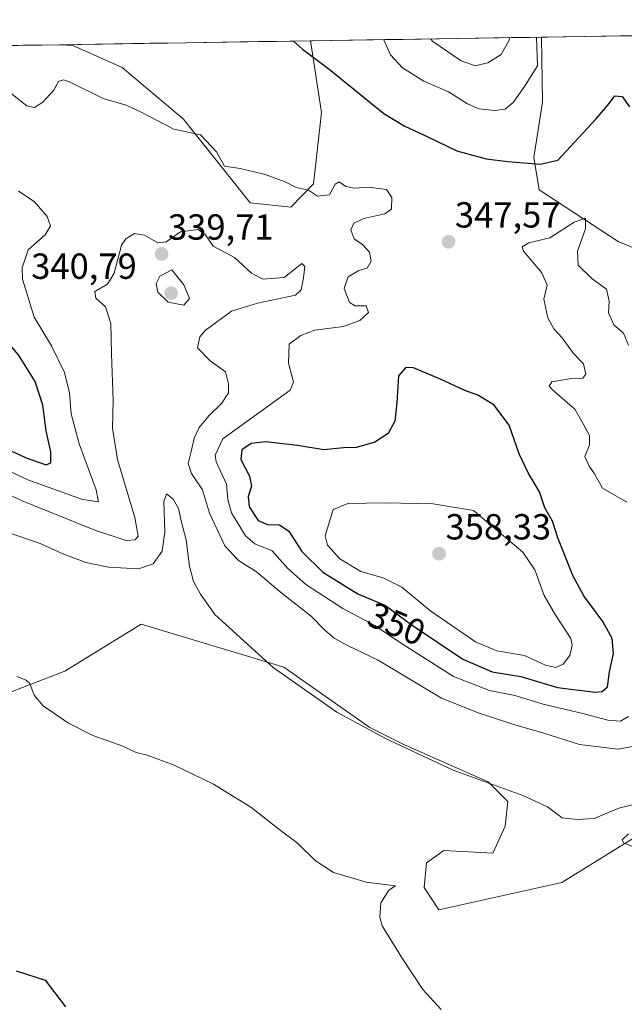
# Model space of a CAD drawing. Units: metres. Extents: x 608200 to 611672, y 4680689 to 4683056.
# Drawn here: x 609547 to 609714, y 4682759 to 4683031 of the extents above; entities that cross this region are included whole.
import ezdxf
from ezdxf.enums import TextEntityAlignment as Align

# ---------------------------------------------------------------- set-up
doc = ezdxf.new("R2010")
doc.units = ezdxf.units.M
doc.header["$MEASUREMENT"] = 0
for name, color, linetype, lineweight in [('Arbolado forestal CxS', 92, 'Continuous', 0), ('Carátula', 7, 'Continuous', 5), ('Cultivos herbáceos CxS', 92, 'Continuous', 0), ('Curva de nivel maestra', 36, 'Continuous', 30), ('Curva de nivel normal', 36, 'Continuous', 0), ('Municipio CxS', 142, 'Continuous', 0), ('Punto de cota en terreno', 7, 'Continuous', 0), ('Rótulo de curva de nivel directora', 19, 'Continuous', 0), ('Rótulo de punto de cota en terreno', 19, 'Continuous', 0)]:
    doc.layers.add(name, color=color, linetype=linetype, lineweight=lineweight)
doc.styles.add('Arial', font='txt', dxfattribs={"height": 0.2})

# ---------------------------------------------------------------- blocks, each defined once
blk = doc.blocks.new('*U151')
at = {"layer": 'Cultivos herbáceos CxS', "color": 92, "linetype": 'Continuous', "lineweight": 0}
blk.add_polyline3d([(609538.5977, 4682842.4395, 328.9911), (609559.6569, 4682850.5959, 330.906), (609580.7173, 4682863.5093, 333.0188), (609618.6687, 4682852.0907, 334.9654), (609620.1109, 4682851.6567, 335.0572), (609643.8949, 4682834.9617, 334.899), (609653.4047, 4682830.2037, 334.9365), (609676.5029, 4682820.0081, 334.7709), (609681.9377, 4682814.5703, 334.458), (609681.2575, 4682807.7731, 333.9922), (609677.8615, 4682800.2975, 331.7533), (609664.2743, 4682800.9765, 331.9809), (609659.5185, 4682797.5789, 330.939), (609658.8393, 4682790.7815, 331.0018), (609662.9153, 4682784.6645, 331.2608), (609696.8823, 4682792.1411, 333.4236), (609722.0179, 4682807.7723, 335.5167), (609736.2835, 4682808.4523, 337.642), (609737.1055, 4682807.7795, 337.7506), (609742.8597, 4682803.0693, 338.3911), (609743.7565, 4682802.3349, 338.467), (609755.9843, 4682786.0219, 338.1409), (609770.9301, 4682769.7095, 337.657), (609785.1961, 4682754.0725, 336.6997)], dxfattribs=at)
blk = doc.blocks.new('*U160')
at = {"layer": 'Arbolado forestal CxS', "color": 92, "linetype": 'Continuous', "lineweight": 0}
blk.add_polyline3d([(609857.11, 4682918.1, 350.52), (609845.43, 4682925.89, 352.33), (609829.09, 4682937.56, 355.94), (609804.17, 4682943.01, 351.6), (609785.2, 4682947.79, 350.41), (609773.65, 4682952.55, 350.34), (609751.36, 4682953.34, 348.21), (609730.21, 4682966.37, 348.25), (609722.61, 4682964.98, 347.11), (609712.38, 4682969.28, 346.73), (609690.58, 4682983.57, 348.34), (609689.18, 4682992.44, 349.86), (609691.49, 4683007.73, 351.51), (609691.3, 4683025.71, 353.31), (610000.01, 4683030.54, 358.32)], dxfattribs=at)
blk.add_polyline3d([(609622.05, 4682978.75, 343.77), (609610.8, 4682979.95, 343.81), (609592.46, 4683003.06, 345.01), (609575.48, 4683017.34, 345.71), (609561.89, 4683023.45, 346.22), (609558.58, 4683023.63, 345.84), (609627.49, 4683024.71, 350.57), (609630.56, 4683004.93, 347.59), (609628.31, 4682985.2, 344.89), (609622.05, 4682978.75, 343.77)], close=True, dxfattribs=at)
blk = doc.blocks.new('*U168')
at = {"layer": 'Arbolado forestal CxS', "color": 92, "linetype": 'Continuous', "lineweight": 0}
for points in [[(609558.58, 4683023.63, 345.84), (609561.89, 4683023.45, 346.22), (609575.48, 4683017.34, 345.71), (609592.46, 4683003.06, 345.01), (609610.8, 4682979.95, 343.81), (609622.05, 4682978.75, 343.77), (609628.31, 4682985.2, 344.89), (609630.56, 4683004.93, 347.59), (609627.49, 4683024.71, 350.57)], [(609691.3, 4683025.71, 353.31), (609691.49, 4683007.73, 351.51), (609689.18, 4682992.44, 349.86), (609690.58, 4682983.57, 348.34), (609712.38, 4682969.28, 346.73), (609722.61, 4682964.98, 347.11)]]:
    blk.add_polyline3d(points, dxfattribs=at)
blk = doc.blocks.new('*U181')
at = {"layer": 'Arbolado forestal CxS', "color": 92, "linetype": 'Continuous', "lineweight": 0}
for points in [[(609558.58, 4683023.63, 345.84), (609561.89, 4683023.45, 346.22), (609575.48, 4683017.34, 345.71), (609592.46, 4683003.06, 345.01), (609610.8, 4682979.95, 343.81), (609622.05, 4682978.75, 343.77), (609628.31, 4682985.2, 344.89), (609630.56, 4683004.93, 347.59), (609627.49, 4683024.71, 350.57)], [(609691.3, 4683025.71, 353.31), (609691.49, 4683007.73, 351.51), (609689.18, 4682992.44, 349.86), (609690.58, 4682983.57, 348.34), (609712.38, 4682969.28, 346.73), (609722.61, 4682964.98, 347.11)]]:
    blk.add_polyline3d(points, dxfattribs=at)
blk = doc.blocks.new('*U191')
at = {"layer": 'Curva de nivel normal', "color": 36, "linetype": 'Continuous', "lineweight": 0}
for points in [[(609719.11, 4682801.06, 335), (609713.92, 4682803.18, 335), (609713.57, 4682803.94, 335), (609715.28, 4682805.66, 335)], [(609718.92, 4682814.24, 335), (609712.64, 4682812.68, 335), (609705.81, 4682809.9, 335), (609701.16, 4682809.54, 335), (609696.93, 4682810.06, 335), (609692.94, 4682813.08, 335), (609686.08, 4682816.22, 335), (609666.89, 4682823.19, 335), (609648.18, 4682831.97, 335), (609634.77, 4682839.23, 335), (609617.15, 4682851.61, 335), (609601.11, 4682866.22, 335), (609597.12, 4682871.82, 335), (609595.2, 4682875.37, 335), (609594.11, 4682879.56, 335), (609593.15, 4682886.84, 335), (609591.83, 4682891.7, 335), (609591.06, 4682895.46, 335), (609589.6, 4682898.05, 335), (609587.77, 4682899.55, 335), (609587.03, 4682897.45, 335), (609587.26, 4682888.96, 335), (609586.51, 4682883.7, 335), (609584.07, 4682880.18, 335), (609579.97, 4682878.86, 335), (609571.69, 4682879.29, 335), (609565.45, 4682880.58, 335), (609558.93, 4682883.09, 335), (609552.88, 4682885.82, 335), (609532.89, 4682892.68, 335)]]:
    blk.add_polyline3d(points, dxfattribs=at)
blk = doc.blocks.new('*U204')
at = {"layer": 'Curva de nivel normal', "color": 36, "linetype": 'Continuous', "lineweight": 0}
blk.add_polyline3d([(609716.91, 4682829.85, 340), (609712.46, 4682829.01, 340), (609701.74, 4682830.34, 340), (609691.89, 4682833.4, 340), (609683.94, 4682835.69, 340), (609674.01, 4682838.94, 340), (609663.66, 4682843.07, 340), (609646.17, 4682853.63, 340), (609637.66, 4682857.69, 340), (609633.98, 4682859.69, 340), (609631.39, 4682861.96, 340), (609627.66, 4682865.8, 340), (609619.68, 4682872, 340), (609612.61, 4682878.01, 340), (609607.58, 4682881.1, 340), (609603.8, 4682885.16, 340), (609599.56, 4682894.2, 340), (609597.71, 4682900.7, 340), (609594.65, 4682905.21, 340), (609593.73, 4682907.93, 340), (609594.55, 4682911.23, 340), (609595.36, 4682914.97, 340), (609596.77, 4682917.86, 340), (609599.46, 4682921.13, 340), (609602.91, 4682924.5, 340), (609604.84, 4682927.5, 340), (609604.83, 4682929.97, 340), (609604.03, 4682933.24, 340), (609599.83, 4682936.29, 340), (609596.28, 4682939.88, 340), (609596.95, 4682942.89, 340), (609598.43, 4682944.66, 340), (609605.71, 4682950.02, 340), (609612.87, 4682952.22, 340), (609623.32, 4682954.46, 340), (609624.94, 4682955.94, 340), (609625.58, 4682959.27, 340), (609625.88, 4682962.33, 340), (609625.06, 4682963.21, 340), (609623.24, 4682961.69, 340), (609620.24, 4682959.31, 340), (609614.32, 4682958.83, 340), (609611.17, 4682960.47, 340), (609606.53, 4682964.86, 340), (609600.58, 4682967.98, 340), (609598.45, 4682971.22, 340), (609596.45, 4682972.62, 340), (609591.57, 4682971.95, 340), (609587.68, 4682969.19, 340), (609585.33, 4682968.9, 340), (609581.7, 4682971.05, 340), (609578.94, 4682971.43, 340), (609576.47, 4682969.96, 340), (609575.31, 4682968.25, 340), (609573.32, 4682960.48, 340), (609571.48, 4682957.5, 340), (609567.96, 4682955.49, 340), (609568.26, 4682953.64, 340), (609570.89, 4682951.24, 340), (609572.34, 4682946.62, 340), (609572.51, 4682938.26, 340), (609573.02, 4682925.36, 340), (609572.78, 4682917.69, 340), (609574.18, 4682909.02, 340), (609578.98, 4682893.03, 340), (609579.92, 4682887.88, 340), (609579.04, 4682886.88, 340), (609576.57, 4682886.7, 340), (609567.91, 4682889.52, 340), (609547.86, 4682897.65, 340), (609535.23, 4682903.48, 340)], dxfattribs=at)
blk = doc.blocks.new('*U205')
at = {"layer": 'Curva de nivel normal', "color": 36, "linetype": 'Continuous', "lineweight": 0}
blk.add_polyline3d([(609689.88, 4683025.68, 355), (609690.19, 4683017.8, 355), (609686.38, 4683011.82, 355), (609683.4, 4683007.66, 355), (609681.27, 4683005.86, 355), (609678.34, 4683005.44, 355), (609673.94, 4683005.89, 355), (609670.81, 4683007.27, 355), (609665.63, 4683010.59, 355), (609658.74, 4683013.54, 355), (609652.87, 4683017.21, 355), (609649.58, 4683020.83, 355), (609647.72, 4683025.02, 355)], dxfattribs=at)
blk = doc.blocks.new('*U206')
at = {"layer": 'Curva de nivel normal', "color": 36, "linetype": 'Continuous', "lineweight": 0}
for points in [[(609715.24, 4682940.61, 345), (609713.9, 4682943.92, 345), (609711.27, 4682946.2, 345), (609709.71, 4682949.51, 345), (609709.97, 4682952.76, 345), (609709.16, 4682956.12, 345), (609705.23, 4682958.99, 345), (609701.35, 4682962.73, 345), (609701.21, 4682966.58, 345), (609703.42, 4682972.78, 345), (609703.37, 4682975.67, 345), (609700.32, 4682974.59, 345), (609693.56, 4682970.24, 345), (609687.76, 4682968.89, 345), (609685.91, 4682967.83, 345), (609686.25, 4682966.59, 345), (609691.38, 4682960.65, 345), (609692.8, 4682957.2, 345), (609691.87, 4682953.3, 345), (609693.02, 4682948.14, 345), (609694.67, 4682945.13, 345), (609696.99, 4682942.64, 345), (609700.08, 4682938.29, 345), (609702.85, 4682935.43, 345), (609703.53, 4682932.58, 345), (609702.63, 4682931.49, 345), (609698.9, 4682931.28, 345), (609694.14, 4682930.45, 345), (609693.38, 4682929.33, 345), (609694.31, 4682928.24, 345), (609700.47, 4682922.93, 345), (609702.78, 4682918.91, 345), (609704.54, 4682915.67, 345), (609704.48, 4682913.06, 345), (609703.21, 4682909.83, 345), (609704.38, 4682907.16, 345), (609705.88, 4682905.12, 345), (609708.13, 4682901.12, 345), (609714.79, 4682897.25, 345)], [(609715.32, 4682838.05, 345), (609713.1, 4682836.71, 345), (609709.54, 4682837.01, 345), (609702.33, 4682838.95, 345), (609691.74, 4682841.41, 345), (609683.86, 4682843.86, 345), (609676.93, 4682845.22, 345), (609667, 4682849.11, 345), (609652.04, 4682858.61, 345), (609645.28, 4682863.18, 345), (609636.39, 4682867.85, 345), (609626.23, 4682874.51, 345), (609621.17, 4682879.06, 345), (609616.92, 4682883.81, 345), (609612.13, 4682885.74, 345), (609609.52, 4682887.98, 345), (609605.72, 4682894.32, 345), (609604.62, 4682897.97, 345), (609604.3, 4682902.22, 345), (609601.42, 4682908.39, 345), (609601.18, 4682910.24, 345), (609603.24, 4682914.77, 345), (609621.9, 4682928.17, 345), (609622.76, 4682930.4, 345), (609621.44, 4682935.63, 345), (609621.59, 4682940.94, 345), (609624.83, 4682943.29, 345), (609628.66, 4682944.77, 345), (609636.6, 4682945.82, 345), (609641.13, 4682947.41, 345), (609643.47, 4682949.66, 345), (609642.86, 4682951.46, 345), (609639.83, 4682951.48, 345), (609638.27, 4682952.45, 345), (609636.78, 4682956.3, 345), (609637.86, 4682959.48, 345), (609640.84, 4682961.23, 345), (609643.11, 4682961.9, 345), (609644.28, 4682963.8, 345), (609643.8, 4682966.36, 345), (609641.9, 4682968.35, 345), (609639.52, 4682969.98, 345), (609638.61, 4682972.52, 345), (609639.42, 4682974.36, 345), (609642.24, 4682975.66, 345), (609648.02, 4682976.9, 345), (609649.82, 4682978.24, 345), (609649.96, 4682981.38, 345), (609648.48, 4682983.59, 345), (609643.6, 4682984.31, 345), (609639.57, 4682983.95, 345), (609637.24, 4682984.43, 345), (609635.42, 4682985.74, 345), (609634.3, 4682985.06, 345), (609632.71, 4682982.18, 345), (609629.4, 4682981.81, 345), (609626.9, 4682983.4, 345), (609623.55, 4682984.22, 345), (609620.46, 4682985.75, 345), (609614.96, 4682987.77, 345), (609608.08, 4682989.46, 345), (609603.75, 4682990.11, 345), (609601.51, 4682994, 345), (609597.12, 4682998.76, 345), (609589.78, 4683000.3, 345), (609580.78, 4683005.03, 345), (609576.57, 4683006.91, 345), (609570.24, 4683008.76, 345), (609561, 4683013.36, 345), (609559.29, 4683013.95, 345), (609557.96, 4683013.47, 345), (609556.67, 4683011.09, 345), (609553.58, 4683007.79, 345), (609551.31, 4683006.27, 345), (609549.15, 4683006.77, 345), (609544.77, 4683010.28, 345)], [(609546.91, 4682983.19, 345), (609551.19, 4682980.28, 345), (609554.83, 4682976.2, 345), (609555.72, 4682973.63, 345), (609554.27, 4682971.13, 345), (609549.51, 4682966.92, 345), (609547.88, 4682961.97, 345), (609547.95, 4682958.82, 345), (609551.23, 4682948.34, 345), (609555.99, 4682940.44, 345), (609559.6, 4682933.07, 345), (609560.94, 4682927.5, 345), (609561.46, 4682921.61, 345), (609563.62, 4682913.41, 345), (609568.31, 4682900.69, 345), (609568.94, 4682897.32, 345), (609564.58, 4682897.95, 345), (609549.49, 4682903.46, 345), (609533.54, 4682910.92, 345)]]:
    blk.add_polyline3d(points, dxfattribs=at)
blk = doc.blocks.new('*U207')
at = {"layer": 'Curva de nivel normal', "color": 36, "linetype": 'Continuous', "lineweight": 0}
blk.add_polyline3d([(609546.39, 4682849.12, 330), (609548.98, 4682848.06, 330), (609550.04, 4682847.11, 330), (609551.18, 4682843.97, 330), (609553.72, 4682841, 330), (609560.66, 4682836.15, 330), (609567.38, 4682832.82, 330), (609575.69, 4682829.82, 330), (609579.32, 4682828.11, 330), (609582.35, 4682827.38, 330), (609589.89, 4682824.62, 330), (609600.75, 4682819.36, 330), (609610.98, 4682813, 330), (609619.07, 4682806.66, 330), (609623.84, 4682803.18, 330), (609628.8, 4682798.26, 330), (609633.83, 4682794.94, 330), (609642.88, 4682792.28, 330), (609650.98, 4682791.27, 330), (609649.12, 4682790.06, 330), (609646.93, 4682786.53, 330), (609646.63, 4682782.6, 330), (609647.3, 4682780.19, 330), (609652.59, 4682771.52, 330), (609658.46, 4682762.66, 330), (609663.56, 4682757.1, 330)], dxfattribs=at)
blk = doc.blocks.new('*U209')
at = {"layer": 'Curva de nivel normal', "color": 36, "linetype": 'Continuous', "lineweight": 0}
blk.add_polyline3d([(609682.39, 4683025.57, 360), (609682.34, 4683024.88, 360), (609680.12, 4683020.92, 360), (609676.43, 4683018.63, 360), (609672.92, 4683017.81, 360), (609669.07, 4683019.13, 360), (609661.22, 4683024.51, 360), (609660.65, 4683025.23, 360)], dxfattribs=at)
blk = doc.blocks.new('*U211')
at = {"layer": 'Curva de nivel maestra', "color": 36, "linetype": 'Continuous', "lineweight": 30}
blk.add_polyline3d([(609622.76, 4683024.63, 350), (609625.25, 4683022.42, 350), (609632.6, 4683016.9, 350), (609647.74, 4683004.64, 350), (609653.36, 4683001.19, 350), (609660.09, 4682998.08, 350), (609667.87, 4682994.32, 350), (609675.96, 4682992.08, 350), (609682, 4682991.32, 350), (609690.91, 4682990.65, 350), (609695.73, 4682991.69, 350), (609706.25, 4683003.03, 350), (609709.98, 4683007.35, 350), (609711.47, 4683009.49, 350), (609713.49, 4683009.3, 350), (609715.53, 4683006.49, 350)], dxfattribs=at)
blk = doc.blocks.new('*U213')
at = {"layer": 'Curva de nivel maestra', "color": 36, "linetype": 'Continuous', "lineweight": 30}
for points in [[(609307.27, 4683019.69, 350), (609308.97, 4683018.75, 350), (609310.8, 4683016.3, 350), (609312.44, 4683011.88, 350), (609325.35, 4683003.17, 350), (609334.57, 4682997.74, 350), (609341.86, 4682995.44, 350), (609350.26, 4682991.1, 350), (609356.66, 4682986.25, 350), (609361.54, 4682985.05, 350), (609367.59, 4682985.6, 350), (609374.96, 4682984.24, 350), (609380.98, 4682983.49, 350), (609384.9, 4682981.38, 350), (609388.8, 4682977.82, 350), (609394.1, 4682974.66, 350), (609400.27, 4682972.3, 350), (609406.4, 4682969.82, 350), (609409.59, 4682969.42, 350), (609413.49, 4682969.96, 350), (609419.19, 4682968.2, 350), (609426.77, 4682963.05, 350), (609432.68, 4682959.78, 350), (609437.41, 4682958.67, 350), (609442.5, 4682957.15, 350), (609447.68, 4682955.31, 350), (609453.66, 4682951.18, 350), (609460.7, 4682947.66, 350), (609465.28, 4682944.06, 350), (609468.76, 4682941.7, 350), (609472.21, 4682941.12, 350), (609478.25, 4682942.05, 350), (609483.58, 4682940.39, 350), (609495.59, 4682933.24, 350), (609502.94, 4682929.68, 350), (609507.69, 4682927.57, 350), (609514.32, 4682925.51, 350), (609523.51, 4682920.84, 350), (609535.22, 4682915.89, 350), (609549.02, 4682909.5, 350), (609554.5, 4682907.58, 350), (609555.82, 4682908.12, 350), (609555.81, 4682911.13, 350), (609554.54, 4682916.98, 350), (609553.61, 4682924.05, 350), (609551.45, 4682930.56, 350), (609546.85, 4682937.96, 350), (609539.92, 4682946.03, 350), (609533.25, 4682954.02, 350), (609526.42, 4682961.09, 350), (609523.39, 4682965.06, 350), (609521.64, 4682968.36, 350), (609518.93, 4682972.47, 350), (609516.34, 4682979.02, 350), (609515.38, 4682983.75, 350), (609515.92, 4682987.92, 350), (609517.51, 4682991.75, 350), (609517.29, 4682994.84, 350), (609516.12, 4682997.33, 350), (609509.05, 4683006.54, 350), (609500.8, 4683014.83, 350), (609490.95, 4683019.05, 350), (609481.44, 4683021.53, 350), (609476.59, 4683022.34, 350)], [(609456.02, 4683022.02, 350), (609455.25, 4683020.35, 350), (609456.83, 4683014.14, 350), (609454.7, 4683009.54, 350), (609451.49, 4683007.74, 350), (609445.94, 4683006.74, 350), (609439.39, 4683006.85, 350), (609431.92, 4683008.03, 350), (609417.52, 4683009.79, 350), (609397.91, 4683013.22, 350), (609370.34, 4683020.68, 350)]]:
    blk.add_polyline3d(points, dxfattribs=at)
blk = doc.blocks.new('*U215')
at = {"layer": 'Curva de nivel maestra', "color": 36, "linetype": 'Continuous', "lineweight": 30}
blk.add_polyline3d([(609546.25, 4682767.75, 325), (609554.25, 4682765.18, 325), (609559.86, 4682757.83, 325)], dxfattribs=at)
blk = doc.blocks.new('5PATER')
at = {"layer": 'Carátula', "linetype": 'Continuous', "lineweight": 5}
h = blk.add_hatch(color=250, dxfattribs=at)
edge = h.paths.add_edge_path()
edge.add_ellipse((0, 0.01), major_axis=(-1.33, -1.34), ratio=0.999422, start_angle=0, end_angle=360)

msp = doc.modelspace()

# ---------------------------------------------------------------- linework, layer by layer
at = {"layer": 'Arbolado forestal CxS', "color": 92, "linetype": 'Continuous', "lineweight": 0}
for points in [[(610000.01, 4683030.54, 358.32), (609691.3, 4683025.71, 353.31)], [(609245.41, 4683018.73, 328.75), (609558.58, 4683023.63, 345.84), (609561.89, 4683023.45, 346.22), (609575.48, 4683017.34, 345.71), (609592.46, 4683003.06, 345.01), (609610.8, 4682979.95, 343.81), (609622.05, 4682978.75, 343.77), (609628.31, 4682985.2, 344.89), (609630.56, 4683004.93, 347.59), (609627.49, 4683024.71, 350.57), (609691.3, 4683025.71, 353.31), (609691.49, 4683007.73, 351.51), (609689.18, 4682992.44, 349.86), (609690.58, 4682983.57, 348.34), (609712.38, 4682969.28, 346.73), (609722.61, 4682964.98, 347.11)], [(609558.58, 4683023.63, 345.84), (609245.41, 4683018.73, 328.75)], [(609627.49, 4683024.71, 350.57), (609558.58, 4683023.63, 345.84)], [(609691.3, 4683025.71, 353.31), (609627.49, 4683024.71, 350.57)], [(609785.2, 4682754.07, 336.7), (609770.93, 4682769.71, 337.66), (609755.98, 4682786.02, 338.14), (609743.76, 4682802.33, 338.47), (609742.86, 4682803.07, 338.39), (609737.11, 4682807.78, 337.75), (609736.28, 4682808.45, 337.64), (609722.02, 4682807.77, 335.52), (609696.88, 4682792.14, 333.42), (609662.92, 4682784.66, 331.26), (609658.84, 4682790.78, 331), (609659.52, 4682797.58, 330.94), (609664.27, 4682800.98, 331.98), (609677.86, 4682800.3, 331.75), (609681.26, 4682807.77, 333.99), (609681.94, 4682814.57, 334.46), (609676.5, 4682820.01, 334.77), (609653.4, 4682830.2, 334.94), (609643.89, 4682834.96, 334.9), (609620.11, 4682851.66, 335.06), (609618.67, 4682852.09, 334.97), (609580.72, 4682863.51, 333.02), (609559.66, 4682850.6, 330.91), (609538.6, 4682842.44, 328.99)], [(609538.6, 4682842.44, 328.99), (609559.66, 4682850.6, 330.91), (609580.72, 4682863.51, 333.02), (609618.67, 4682852.09, 334.97), (609620.11, 4682851.66, 335.06), (609643.89, 4682834.96, 334.9), (609653.4, 4682830.2, 334.94), (609676.5, 4682820.01, 334.77), (609681.94, 4682814.57, 334.46), (609681.26, 4682807.77, 333.99), (609677.86, 4682800.3, 331.75), (609664.27, 4682800.98, 331.98), (609659.52, 4682797.58, 330.94), (609658.84, 4682790.78, 331), (609662.92, 4682784.66, 331.26), (609696.88, 4682792.14, 333.42), (609722.02, 4682807.77, 335.52), (609736.28, 4682808.45, 337.64), (609737.11, 4682807.78, 337.75), (609742.86, 4682803.07, 338.39), (609743.76, 4682802.33, 338.47), (609755.98, 4682786.02, 338.14), (609770.93, 4682769.71, 337.66), (609785.2, 4682754.07, 336.7)]]:
    msp.add_polyline3d(points, dxfattribs=at)
at = {"layer": 'Cultivos herbáceos CxS', "color": 92, "linetype": 'Continuous', "lineweight": 0}
msp.add_polyline3d([(609538.6, 4682842.44, 328.99), (609559.66, 4682850.6, 330.91), (609580.72, 4682863.51, 333.02), (609618.67, 4682852.09, 334.97), (609620.11, 4682851.66, 335.06), (609643.89, 4682834.96, 334.9), (609653.4, 4682830.2, 334.94), (609676.5, 4682820.01, 334.77), (609681.94, 4682814.57, 334.46), (609681.26, 4682807.77, 333.99), (609677.86, 4682800.3, 331.75), (609664.27, 4682800.98, 331.98), (609659.52, 4682797.58, 330.94), (609658.84, 4682790.78, 331), (609662.92, 4682784.66, 331.26), (609696.88, 4682792.14, 333.42), (609722.02, 4682807.77, 335.52), (609736.28, 4682808.45, 337.64), (609737.11, 4682807.78, 337.75), (609742.86, 4682803.07, 338.39), (609743.76, 4682802.33, 338.47), (609755.98, 4682786.02, 338.14), (609770.93, 4682769.71, 337.66), (609785.2, 4682754.07, 336.7)], dxfattribs=at)
at = {"layer": 'Curva de nivel maestra', "color": 36, "linetype": 'Continuous', "lineweight": 30}
msp.add_polyline3d([(609706.09, 4682844.77, 350), (609707.99, 4682844.94, 350), (609709.5, 4682846.23, 350), (609710.05, 4682850.39, 350), (609711.09, 4682855.43, 350), (609710.79, 4682859.56, 350), (609708.17, 4682864.31, 350), (609702.93, 4682871.4, 350), (609699.9, 4682877.03, 350), (609695.81, 4682887.35, 350), (609694.28, 4682891.97, 350), (609692.14, 4682895.72, 350), (609690.72, 4682900.11, 350), (609687.55, 4682905.38, 350), (609685.11, 4682910.6, 350), (609682.37, 4682918.5, 350), (609678.09, 4682924.14, 350), (609673.68, 4682926.84, 350), (609670.05, 4682928.08, 350), (609663.53, 4682931.13, 350), (609655.92, 4682934.37, 350), (609653.76, 4682934.45, 350), (609651.78, 4682932.11, 350), (609651.36, 4682924.74, 350), (609650.76, 4682919.6, 350), (609648.93, 4682916.2, 350), (609645.26, 4682913.8, 350), (609640.18, 4682912.37, 350), (609636.62, 4682912.24, 350), (609631.14, 4682911.68, 350), (609623.92, 4682912.94, 350), (609615.09, 4682913.88, 350), (609611.13, 4682913.45, 350), (609608.57, 4682911.7, 350), (609608.26, 4682909.02, 350), (609610.62, 4682904.4, 350), (609611.22, 4682901.68, 350), (609610.32, 4682898.77, 350), (609610.53, 4682895.94, 350), (609613.03, 4682892.2, 350), (609615.57, 4682891.05, 350), (609618.91, 4682890.99, 350), (609621.5, 4682889.27, 350), (609625.05, 4682883.61, 350), (609630.88, 4682877.9, 350), (609640.58, 4682871.94, 350), (609648.23, 4682868.74, 350), (609655.56, 4682863.31, 350), (609669.51, 4682853.88, 350), (609677.63, 4682850.42, 350), (609685.54, 4682849.06, 350), (609695.66, 4682846.04, 350), (609706.09, 4682844.77, 350)], dxfattribs=at)
at = {"layer": 'Curva de nivel normal', "color": 36, "linetype": 'Continuous', "lineweight": 0}
for points in [[(609592.53, 4682951.71, 340), (609594.11, 4682953.49, 340), (609592.49, 4682957.26, 340), (609589.24, 4682961.41, 340), (609585.92, 4682959.7, 340), (609584.9, 4682957.64, 340), (609585.38, 4682955.25, 340), (609588.16, 4682952.54, 340), (609592.53, 4682951.71, 340)], [(609695.18, 4682851.58, 355), (609697.23, 4682852.46, 355), (609699.12, 4682854.88, 355), (609699.76, 4682857.72, 355), (609699.33, 4682859.6, 355), (609695.04, 4682866.17, 355), (609692.04, 4682871.51, 355), (609689.42, 4682878.56, 355), (609686.12, 4682883.42, 355), (609672.47, 4682894.93, 355), (609661.38, 4682896.82, 355), (609647.94, 4682897.05, 355), (609637.75, 4682896.87, 355), (609633.74, 4682895.2, 355), (609631.55, 4682887.93, 355), (609632.22, 4682885.34, 355), (609635.58, 4682881.62, 355), (609641.35, 4682878.14, 355), (609647.58, 4682876.37, 355), (609652.66, 4682873.8, 355), (609660.73, 4682867.16, 355), (609673, 4682858.67, 355), (609678.92, 4682856.22, 355), (609686.6, 4682854.92, 355), (609692.34, 4682852.26, 355), (609695.18, 4682851.58, 355)]]:
    msp.add_polyline3d(points, dxfattribs=at)
at = {"layer": 'Municipio CxS', "color": 142, "linetype": 'Continuous', "lineweight": 0}
msp.add_polyline3d([(609543.2, 4683023.39, 346.79), (609548.19, 4683023.47, 346.73), (609553.18, 4683023.54, 346.56), (609558.18, 4683023.62, 345.9), (609563.17, 4683023.7, 345.77), (609568.16, 4683023.78, 346.68), (609573.15, 4683023.86, 346.72), (609578.15, 4683023.93, 346.84), (609583.14, 4683024.01, 347.04), (609588.13, 4683024.09, 347.35), (609593.12, 4683024.17, 347.74), (609598.12, 4683024.25, 348.09), (609603.11, 4683024.33, 348.43), (609608.1, 4683024.4, 348.74), (609613.1, 4683024.48, 349.05), (609618.09, 4683024.56, 349.47), (609623.08, 4683024.64, 350.02), (609628.07, 4683024.72, 350.66), (609633.07, 4683024.79, 351.09), (609638.06, 4683024.87, 351.75), (609643.05, 4683024.95, 353.29), (609648.05, 4683025.03, 355.12), (609653.04, 4683025.11, 356.88), (609658.03, 4683025.19, 358.9), (609663.02, 4683025.26, 361.15), (609668.02, 4683025.34, 362.57), (609673.01, 4683025.42, 362.82), (609678, 4683025.5, 361.67), (609682.99, 4683025.58, 359.37), (609687.99, 4683025.65, 356.45), (609692.98, 4683025.73, 353.76), (609697.97, 4683025.81, 352.25), (609702.97, 4683025.89, 351.75), (609707.96, 4683025.97, 351.28), (609712.95, 4683026.05, 351.19), (609717.94, 4683026.12, 351.57)], dxfattribs=at)

# ---------------------------------------------------------------- block references
at = {"layer": 'Arbolado forestal CxS', "color": 92, "linetype": 'Continuous', "lineweight": 0}
for name in ['*U160', '*U168', '*U181']:
    msp.add_blockref(name, (0, 0), dxfattribs=at)
at = {"layer": 'Cultivos herbáceos CxS', "color": 92, "linetype": 'Continuous', "lineweight": 0}
msp.add_blockref('*U151', (0, 0), dxfattribs=at)
at = {"layer": 'Curva de nivel maestra', "color": 36, "linetype": 'Continuous', "lineweight": 30}
for name in ['*U211', '*U213', '*U215']:
    msp.add_blockref(name, (0, 0), dxfattribs=at)
at = {"layer": 'Curva de nivel normal', "color": 36, "linetype": 'Continuous', "lineweight": 0}
for name in ['*U209', '*U205', '*U204', '*U191', '*U207', '*U206']:
    msp.add_blockref(name, (0, 0), dxfattribs=at)
at = {"layer": 'Punto de cota en terreno', "linetype": 'Continuous', "lineweight": 0}
for p in [(609665.6, 4682969.17, 347.57), (609586.38, 4682965.82, 339.71), (609589, 4682955, 340.79), (609663, 4682883, 358.33)]:
    msp.add_blockref('5PATER', p, dxfattribs=at)

# ---------------------------------------------------------------- texts
at = {"layer": 'Rótulo de curva de nivel directora', "color": 19, "linetype": 'Continuous', "lineweight": 0, "style": 'Arial'}
msp.add_text('350', height=7, rotation=-22.6995, dxfattribs=at).set_placement((609651.26, 4682863.65), align=Align.MIDDLE_CENTER)
at = {"layer": 'Rótulo de punto de cota en terreno', "color": 19, "linetype": 'Continuous', "lineweight": 0, "style": 'Arial'}
for s, p in [('347,57', (609667.36, 4682970.93)), ('339,71', (609588.14, 4682967.58)), ('340,79', (609550.38, 4682956.76)), ('358,33', (609664.76, 4682884.76))]:
    msp.add_text(s, height=7, dxfattribs=at).set_placement(p, align=Align.BOTTOM_LEFT)

doc.saveas('drawing.dxf')
